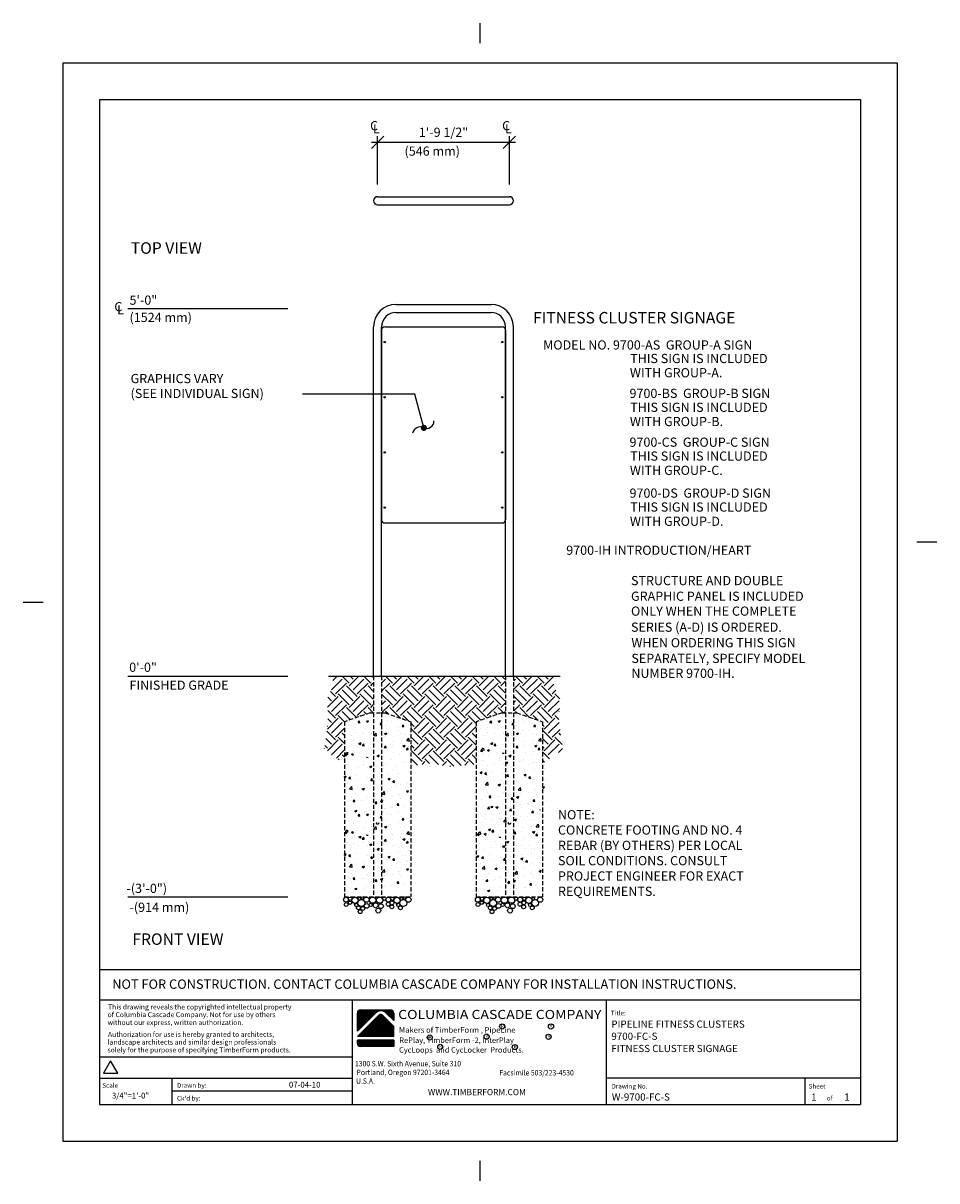
# Model space of a CAD drawing. Extents: x -9 to 141, y -7 to 181.
import ezdxf
from ezdxf.enums import TextEntityAlignment as Align

# ---------------------------------------------------------------- set-up
doc = ezdxf.new("R2010")
doc.units = 0
doc.header["$LTSCALE"] = 5.3333
doc.header["$MEASUREMENT"] = 0
doc.header["$PDSIZE"] = 1
doc.linetypes.add('HIDDEN2', pattern=[0.1875, 0.125, -0.0625])
doc.layers.get('0').update_dxf_attribs({"color": 2, "linetype": 'CONTINUOUS'})
doc.layers.get('Defpoints').update_dxf_attribs({"linetype": 'CONTINUOUS'})
for name, color, linetype in [('BOLD', 10, 'CONTINUOUS'), ('DIM', 4, 'CONTINUOUS'), ('HATCH', 9, 'CONTINUOUS'), ('HIDDEN', 3, 'HIDDEN2'), ('LEADERS', 7, 'CONTINUOUS'), ('NOTES', 7, 'CONTINUOUS'), ('TITLE', 7, 'CONTINUOUS')]:
    doc.layers.add(name, color=color, linetype=linetype)
doc.styles.add('ROMANC', font='ROMANC.shx')
doc.styles.add('ROMAND', font='romand', dxfattribs={"height": 1.5})
doc.styles.add('ROMANS', font='ROMANS', dxfattribs={"height": 1.8})
doc.dimstyles.get("Standard").update_dxf_attribs({"dimscale": 16, "dimtxt": 0.125, "dimasz": 0.125, "dimexe": 0.0625, "dimexo": 0.125, "dimgap": 0.03125, "dimtad": 1, "dimdec": 4, "dimzin": 3, "dimdsep": 46, "dimlunit": 4, "dimtxsty": 'ROMAND', "dimblk1": 'OBLIQUE', "dimblk2": 'OBLIQUE', "dimsah": 1, "dimcen": -0.125, "dimdle": 0.0625, "dimadec": 0, "dimazin": 0, "dimtfac": 1, "dimtdec": 4, "dimtmove": 0, "dimatfit": 3, "dimldrblk": 'OBLIQUE', "dimfxl": 0, "dimfrac": 2, "dimtolj": 1, "dimtzin": 0, "dimarcsym": 0})

# ---------------------------------------------------------------- blocks, each defined once
blk = doc.blocks.new('*X3')
at = {"color": 0}
for p, q in [((380.55, 36.01), (381.66, 37.12)), ((380.55, 36.18), (381.48, 37.12)), ((380.55, 36.36), (381.3, 37.12)), ((380.55, 36.54), (381.13, 37.12)), ((380.55, 36.72), (380.95, 37.12)), ((380.55, 36.89), (380.77, 37.12)), ((380.55, 37.07), (380.6, 37.12)), ((380.58, 35.86), (381.83, 37.12)), ((380.62, 35.73), (382.01, 37.12)), ((380.68, 35.61), (382.19, 37.12)), ((380.75, 35.51), (382.36, 37.12)), ((380.84, 35.41), (382.54, 37.12)), ((380.93, 35.33), (382.72, 37.12)), ((381.04, 35.26), (382.89, 37.12)), ((381.15, 35.2), (383.07, 37.12)), ((381.28, 35.15), (383.25, 37.12)), ((381.43, 35.13), (383.43, 37.12)), ((381.6, 35.12), (383.6, 37.12)), ((381.78, 35.12), (383.78, 37.12)), ((381.96, 35.12), (383.96, 37.12)), ((382.13, 35.12), (384.13, 37.12)), ((382.31, 35.12), (384.31, 37.12)), ((382.49, 35.12), (384.49, 37.12)), ((382.66, 35.12), (384.66, 37.12)), ((382.84, 35.12), (384.84, 37.12)), ((383.02, 35.12), (385.02, 37.12)), ((383.19, 35.12), (385.19, 37.12)), ((383.37, 35.12), (385.37, 37.12)), ((383.55, 35.12), (385.55, 37.12)), ((383.72, 35.12), (385.72, 37.12)), ((383.9, 35.12), (385.9, 37.12)), ((384.08, 35.12), (386.08, 37.12)), ((384.25, 35.12), (386.25, 37.12)), ((384.43, 35.12), (386.43, 37.12)), ((384.61, 35.12), (386.61, 37.12)), ((384.78, 35.12), (386.78, 37.12)), ((384.96, 35.12), (386.96, 37.12)), ((385.14, 35.12), (387.14, 37.12)), ((385.31, 35.12), (387.31, 37.12)), ((385.49, 35.12), (387.49, 37.12)), ((385.67, 35.12), (387.67, 37.12)), ((385.84, 35.12), (387.84, 37.12)), ((386.02, 35.12), (388.02, 37.12)), ((386.2, 35.12), (388.2, 37.12)), ((386.37, 35.12), (388.37, 37.12)), ((386.55, 35.12), (388.55, 37.12)), ((386.73, 35.12), (388.73, 37.12)), ((386.91, 35.12), (388.91, 37.12)), ((387.08, 35.12), (389.08, 37.12)), ((387.26, 35.12), (389.26, 37.12)), ((387.44, 35.12), (389.44, 37.12)), ((387.61, 35.12), (389.61, 37.12)), ((387.79, 35.12), (389.79, 37.12)), ((387.97, 35.12), (389.97, 37.12)), ((388.14, 35.12), (390.14, 37.12)), ((388.32, 35.12), (390.32, 37.12)), ((388.5, 35.12), (390.5, 37.12)), ((388.67, 35.12), (390.67, 37.12)), ((388.85, 35.12), (390.85, 37.12)), ((389.03, 35.12), (391.03, 37.12)), ((389.2, 35.12), (391.2, 37.12)), ((389.38, 35.12), (391.38, 37.12)), ((389.56, 35.12), (391.56, 37.12)), ((389.73, 35.12), (391.73, 37.12)), ((389.91, 35.12), (391.91, 37.12)), ((390.09, 35.12), (392.09, 37.12)), ((390.26, 35.12), (392.26, 37.12)), ((390.44, 35.12), (392.44, 37.12)), ((390.62, 35.12), (392.55, 37.05)), ((390.79, 35.12), (392.55, 36.87)), ((390.97, 35.12), (392.55, 36.69)), ((391.15, 35.12), (392.55, 36.52)), ((391.32, 35.12), (392.55, 36.34)), ((391.5, 35.12), (392.55, 36.16)), ((391.68, 35.12), (392.55, 35.99)), ((391.86, 35.12), (392.55, 35.81)), ((392.03, 35.12), (392.55, 35.63)), ((392.21, 35.12), (392.55, 35.46)), ((392.39, 35.12), (392.55, 35.28))]:
    blk.add_line(p, q, dxfattribs=at)
blk = doc.blocks.new('*X2')
at = {"color": 0}
for p, q in [((380.55, 40.25), (387.41, 47.12)), ((380.55, 40.43), (387.24, 47.12)), ((380.55, 40.6), (387.06, 47.12)), ((380.55, 40.78), (386.88, 47.12)), ((380.55, 40.96), (386.71, 47.12)), ((380.55, 41.13), (386.53, 47.12)), ((380.55, 41.31), (386.35, 47.12)), ((380.55, 41.49), (386.18, 47.12)), ((380.55, 41.66), (386, 47.12)), ((380.55, 41.84), (385.82, 47.12)), ((380.55, 42.02), (385.65, 47.12)), ((380.55, 42.2), (385.47, 47.12)), ((380.55, 42.37), (385.29, 47.12)), ((380.55, 42.55), (385.12, 47.12)), ((380.55, 42.73), (384.94, 47.12)), ((380.55, 42.9), (384.76, 47.12)), ((380.55, 43.08), (384.59, 47.12)), ((380.55, 43.26), (384.41, 47.12)), ((380.55, 43.43), (384.23, 47.12)), ((380.55, 43.61), (384.06, 47.12)), ((380.55, 43.79), (383.88, 47.12)), ((380.55, 43.96), (383.7, 47.12)), ((380.55, 44.14), (383.53, 47.12)), ((380.55, 44.32), (383.35, 47.12)), ((380.55, 44.49), (383.17, 47.12)), ((380.55, 44.67), (383, 47.12)), ((380.55, 44.85), (382.82, 47.12)), ((380.55, 45.02), (382.64, 47.12)), ((380.55, 45.2), (382.47, 47.12)), ((380.55, 45.38), (382.29, 47.12)), ((380.55, 45.55), (382.11, 47.12)), ((380.55, 45.73), (381.93, 47.12)), ((380.55, 45.91), (381.76, 47.12)), ((380.55, 46.08), (381.58, 47.12)), ((380.56, 46.27), (381.39, 47.11)), ((380.63, 46.52), (381.14, 47.04)), ((386.89, 46.42), (387.59, 47.12)), ((387.29, 46.64), (387.77, 47.12)), ((387.57, 46.74), (387.95, 47.12)), ((387.81, 46.8), (388.12, 47.12)), ((388.02, 46.84), (388.3, 47.12)), ((388.21, 46.85), (388.48, 47.12)), ((388.38, 46.85), (388.65, 47.12)), ((388.55, 46.84), (388.83, 47.12)), ((388.7, 46.82), (389.01, 47.12)), ((388.85, 46.79), (389.18, 47.12)), ((388.99, 46.75), (389.36, 47.12)), ((389.13, 46.71), (389.54, 47.12)), ((389.25, 46.66), (389.71, 47.12)), ((389.38, 46.61), (389.89, 47.12)), ((389.49, 46.55), (390.07, 47.12)), ((389.61, 46.48), (390.24, 47.12)), ((389.71, 46.41), (390.42, 47.12)), ((389.81, 46.34), (390.6, 47.12)), ((389.91, 46.26), (390.77, 47.12)), ((390.01, 46.18), (390.95, 47.12)), ((390.1, 46.09), (391.13, 47.12)), ((390.18, 46), (391.3, 47.12)), ((390.27, 45.91), (391.48, 47.12)), ((390.36, 45.82), (391.65, 47.11)), ((390.45, 45.73), (391.8, 47.09)), ((390.54, 45.65), (391.93, 47.04)), ((390.63, 45.56), (392.05, 46.98)), ((390.71, 45.47), (392.16, 46.91)), ((390.8, 45.38), (392.25, 46.83)), ((390.89, 45.29), (392.33, 46.74)), ((390.98, 45.2), (392.41, 46.63)), ((391.07, 45.12), (392.47, 46.51)), ((391.16, 45.03), (392.51, 46.38)), ((391.24, 44.94), (392.54, 46.23)), ((391.33, 44.85), (392.55, 46.06)), ((391.42, 44.76), (392.55, 45.89)), ((391.51, 44.67), (392.55, 45.71)), ((391.6, 44.59), (392.55, 45.53)), ((391.69, 44.5), (392.55, 45.36)), ((391.77, 44.41), (392.55, 45.18)), ((391.86, 44.32), (392.55, 45)), ((391.95, 44.23), (392.55, 44.83)), ((392.04, 44.14), (392.55, 44.65)), ((392.13, 44.05), (392.55, 44.47)), ((392.22, 43.97), (392.55, 44.3)), ((392.31, 43.88), (392.55, 44.12)), ((392.39, 43.79), (392.55, 43.94)), ((392.48, 43.7), (392.55, 43.77))]:
    blk.add_line(p, q, dxfattribs=at)
blk = doc.blocks.new('*X1')
at = {"color": 0}
for p, q in [((380.61, 38.37), (387.83, 45.59)), ((380.7, 38.37), (387.98, 45.66)), ((380.79, 38.37), (388.1, 45.69)), ((380.87, 38.37), (388.21, 45.7)), ((380.96, 38.37), (388.3, 45.71)), ((381.05, 38.37), (388.38, 45.7)), ((381.14, 38.37), (388.46, 45.69)), ((381.23, 38.37), (388.53, 45.68)), ((381.32, 38.37), (388.6, 45.66)), ((381.4, 38.37), (388.67, 45.63)), ((381.49, 38.37), (388.73, 45.61)), ((381.58, 38.37), (388.79, 45.58)), ((381.67, 38.37), (388.84, 45.54)), ((381.76, 38.37), (388.89, 45.51)), ((381.85, 38.37), (388.94, 45.47)), ((381.94, 38.37), (388.99, 45.42)), ((382.02, 38.37), (389.03, 45.38)), ((382.11, 38.37), (389.08, 45.34)), ((382.2, 38.37), (389.12, 45.29)), ((382.29, 38.37), (389.17, 45.25)), ((382.38, 38.37), (389.21, 45.2)), ((382.47, 38.37), (389.26, 45.16)), ((382.55, 38.37), (389.3, 45.12)), ((382.64, 38.37), (389.34, 45.07)), ((382.73, 38.37), (389.39, 45.03)), ((382.82, 38.37), (389.43, 44.98)), ((382.91, 38.37), (389.48, 44.94)), ((383, 38.37), (389.52, 44.89)), ((383.08, 38.37), (389.56, 44.85)), ((383.17, 38.37), (389.61, 44.81)), ((383.26, 38.37), (389.65, 44.76)), ((383.35, 38.37), (389.7, 44.72)), ((383.44, 38.37), (389.74, 44.67)), ((383.53, 38.37), (389.79, 44.63)), ((383.61, 38.37), (389.83, 44.59)), ((383.7, 38.37), (389.87, 44.54)), ((383.79, 38.37), (389.92, 44.5)), ((383.88, 38.37), (389.96, 44.45)), ((383.97, 38.37), (390.01, 44.41)), ((384.06, 38.37), (390.05, 44.36)), ((384.14, 38.37), (390.1, 44.32)), ((384.23, 38.37), (390.14, 44.28)), ((384.32, 38.37), (390.18, 44.23)), ((384.41, 38.37), (390.23, 44.19)), ((384.5, 38.37), (390.27, 44.14)), ((384.59, 38.37), (390.32, 44.1)), ((384.68, 38.37), (390.36, 44.05)), ((384.76, 38.37), (390.4, 44.01)), ((384.85, 38.37), (390.45, 43.97)), ((384.94, 38.37), (390.49, 43.92)), ((385.03, 38.37), (390.54, 43.88)), ((385.12, 38.37), (390.58, 43.83)), ((385.21, 38.37), (390.63, 43.79)), ((385.29, 38.37), (390.67, 43.75)), ((385.38, 38.37), (390.71, 43.7)), ((385.47, 38.37), (390.76, 43.66)), ((385.56, 38.37), (390.8, 43.61)), ((385.65, 38.37), (390.85, 43.57)), ((385.74, 38.37), (390.89, 43.52)), ((385.82, 38.37), (390.93, 43.48)), ((385.91, 38.37), (390.98, 43.44)), ((386, 38.37), (391.02, 43.39)), ((386.09, 38.37), (391.07, 43.35)), ((386.18, 38.37), (391.11, 43.3)), ((386.27, 38.37), (391.16, 43.26)), ((386.35, 38.37), (391.2, 43.22)), ((386.44, 38.37), (391.24, 43.17)), ((386.53, 38.37), (391.29, 43.13)), ((386.62, 38.37), (391.33, 43.08)), ((386.71, 38.37), (391.38, 43.04)), ((386.8, 38.37), (391.42, 42.99)), ((386.88, 38.37), (391.47, 42.95)), ((386.97, 38.37), (391.51, 42.91)), ((387.06, 38.37), (391.55, 42.86)), ((387.15, 38.37), (391.6, 42.82)), ((387.24, 38.37), (391.64, 42.77)), ((387.33, 38.37), (391.69, 42.73)), ((387.42, 38.37), (391.73, 42.68)), ((387.5, 38.37), (391.77, 42.64)), ((387.59, 38.37), (391.82, 42.6)), ((387.68, 38.37), (391.86, 42.55)), ((387.77, 38.37), (391.91, 42.51)), ((387.86, 38.37), (391.95, 42.46)), ((387.95, 38.37), (392, 42.42)), ((388.03, 38.37), (392.04, 42.38)), ((388.12, 38.37), (392.08, 42.33)), ((388.21, 38.37), (392.13, 42.29)), ((388.3, 38.37), (392.17, 42.24)), ((388.39, 38.37), (392.22, 42.2)), ((388.48, 38.37), (392.26, 42.15)), ((388.56, 38.37), (392.31, 42.11)), ((388.65, 38.37), (392.35, 42.07)), ((388.74, 38.37), (392.39, 42.02)), ((388.83, 38.37), (392.44, 41.98)), ((388.92, 38.37), (392.48, 41.93)), ((389.01, 38.37), (392.53, 41.89)), ((389.09, 38.37), (392.55, 41.82)), ((389.18, 38.37), (392.55, 41.73)), ((389.27, 38.37), (392.55, 41.64)), ((389.36, 38.37), (392.55, 41.56)), ((389.45, 38.37), (392.55, 41.47)), ((389.54, 38.37), (392.55, 41.38)), ((389.62, 38.37), (392.55, 41.29)), ((389.71, 38.37), (392.55, 41.2)), ((389.8, 38.37), (392.55, 41.11)), ((389.89, 38.37), (392.55, 41.03)), ((389.98, 38.37), (392.55, 40.94)), ((390.07, 38.37), (392.55, 40.85)), ((390.16, 38.37), (392.55, 40.76)), ((390.24, 38.37), (392.55, 40.67)), ((390.33, 38.37), (392.55, 40.58)), ((390.42, 38.37), (392.55, 40.49)), ((390.51, 38.37), (392.55, 40.41)), ((390.6, 38.37), (392.55, 40.32)), ((390.69, 38.37), (392.55, 40.23)), ((390.77, 38.37), (392.55, 40.14)), ((390.86, 38.37), (392.55, 40.05)), ((390.95, 38.37), (392.55, 39.96)), ((391.04, 38.37), (392.55, 39.88)), ((391.13, 38.37), (392.55, 39.79)), ((391.22, 38.37), (392.55, 39.7)), ((391.3, 38.37), (392.55, 39.61)), ((391.39, 38.37), (392.55, 39.52)), ((391.48, 38.37), (392.55, 39.43)), ((391.57, 38.37), (392.55, 39.35)), ((391.66, 38.37), (392.55, 39.26)), ((391.75, 38.37), (392.55, 39.17)), ((391.83, 38.37), (392.55, 39.08)), ((391.92, 38.37), (392.55, 38.99)), ((392.01, 38.37), (392.55, 38.9)), ((392.1, 38.37), (392.55, 38.82)), ((392.19, 38.37), (392.55, 38.73)), ((392.28, 38.37), (392.55, 38.64)), ((392.37, 38.37), (392.55, 38.55)), ((392.45, 38.37), (392.55, 38.46)), ((392.54, 38.37), (392.55, 38.37))]:
    blk.add_line(p, q, dxfattribs=at)
blk = doc.blocks.new('*X5')
at = {"color": 0}
for p, q in [((49.94, 41.56), (49.94, 41.56)), ((43.9, 39.96), (43.9, 39.96)), ((44.85, 40.88), (44.85, 40.88)), ((45.11, 39.67), (45.11, 39.67)), ((45.47, 40.43), (45.71, 40.71)), ((45.47, 40.43), (45.77, 40.4)), ((45.77, 40.4), (45.71, 40.71)), ((45.79, 40.21), (45.79, 40.21)), ((46.83, 40.64), (47.18, 40.78)), ((46.83, 40.64), (47.07, 40.48)), ((47.07, 40.48), (47.18, 40.78)), ((47.41, 41.24), (47.41, 41.24)), ((48.03, 40.17), (48.03, 40.17)), ((48.95, 40.62), (48.95, 40.62)), ((49.06, 40.11), (49.3, 40.4)), ((49.06, 40.11), (49.35, 40.09)), ((49.35, 40.09), (49.3, 40.4)), ((49.88, 39.89), (49.88, 39.89)), ((50.2, 40.79), (50.2, 40.79)), ((50.95, 40.67), (50.95, 40.67)), ((52.1, 41.04), (52.1, 41.04)), ((52.48, 40.27), (52.48, 40.27)), ((52.64, 39.8), (52.88, 40.08)), ((52.64, 39.8), (52.94, 39.77)), ((52.94, 39.77), (52.88, 40.08)), ((54.01, 40.24), (54.06, 40.26)), ((54.01, 40.24), (54.06, 40.21)), ((43.4, 38.07), (43.4, 38.07)), ((43.99, 39.53), (43.99, 39.53)), ((44.48, 38.24), (44.48, 38.24)), ((44.79, 39.22), (44.79, 39.22)), ((45.05, 38.86), (45.05, 38.86)), ((46.31, 38.57), (46.31, 38.57)), ((46.66, 39.42), (46.66, 39.42)), ((47.29, 37.91), (47.29, 37.91)), ((47.35, 39.57), (47.35, 39.57)), ((47.64, 38.65), (47.64, 38.65)), ((47.72, 38.75), (47.72, 38.75)), ((48.06, 38.31), (48.45, 38.72)), ((48.06, 38.31), (48.5, 38.24)), ((48.5, 38.24), (48.45, 38.72)), ((48.89, 38.82), (48.89, 38.82)), ((49.23, 39.07), (49.23, 39.07)), ((49.33, 39.31), (49.33, 39.31)), ((49.81, 38.63), (50.16, 38.77)), ((49.81, 38.63), (50.06, 38.46)), ((49.82, 38.23), (49.82, 38.23)), ((50.06, 38.46), (50.16, 38.77)), ((50.39, 38.63), (50.39, 38.63)), ((50.78, 39.07), (50.78, 39.07)), ((52, 39.19), (52, 39.19)), ((52.14, 39.57), (52.14, 39.57)), ((52.42, 38.6), (52.42, 38.6)), ((53.05, 38.52), (53.05, 38.52)), ((53.4, 37.48), (53.78, 37.89)), ((53.84, 37.41), (53.78, 37.89)), ((53.94, 39.48), (53.94, 39.48)), ((54.05, 37.82), (54.05, 37.82)), ((44.67, 35.89), (44.67, 35.89)), ((44.73, 37.56), (44.73, 37.56)), ((45.31, 36.32), (45.31, 36.32)), ((45.61, 37.02), (45.96, 37.15)), ((45.61, 37.02), (45.86, 36.85)), ((45.67, 36.88), (45.67, 36.88)), ((45.86, 36.85), (45.96, 37.15)), ((46.16, 36.66), (46.4, 36.95)), ((46.16, 36.66), (46.46, 36.64)), ((46.32, 36.68), (46.32, 36.68)), ((46.46, 36.64), (46.4, 36.95)), ((47.23, 36.24), (47.23, 36.24)), ((47.57, 36.84), (47.57, 36.84)), ((48.22, 36.82), (48.22, 36.82)), ((48.34, 36.76), (48.34, 36.76)), ((49.47, 37.09), (49.47, 37.09)), ((49.75, 36.35), (49.99, 36.64)), ((49.75, 36.35), (50.05, 36.32)), ((49.76, 36.56), (49.76, 36.56)), ((50.05, 36.32), (49.99, 36.64)), ((51.01, 36.65), (51.01, 36.65)), ((51.14, 37.32), (51.14, 37.32)), ((52.35, 36.94), (52.35, 36.94)), ((52.62, 37.51), (52.62, 37.51)), ((52.8, 36.62), (53.15, 36.75)), ((52.8, 36.62), (53.04, 36.45)), ((53.04, 36.45), (53.15, 36.75)), ((53.34, 36.04), (53.58, 36.32)), ((53.34, 36.04), (53.63, 36.01)), ((53.4, 37.48), (53.84, 37.41)), ((53.63, 36.01), (53.58, 36.32)), ((53.67, 36.54), (53.67, 36.54)), ((53.88, 37.67), (53.88, 37.67)), ((48.59, 35.01), (48.94, 35.14)), ((48.59, 35.01), (48.84, 34.84)), ((48.84, 34.84), (48.94, 35.14)), ((49.7, 34.9), (49.7, 34.9)), ((50.93, 34.34), (50.93, 34.34)), ((51.31, 35.54), (51.31, 35.54)), ((52.29, 35.27), (52.29, 35.27)), ((52.56, 35.7), (52.56, 35.7)), ((53.85, 34.84), (53.85, 34.84)), ((52.7, 33.98), (52.7, 33.98)), ((53.14, 33.98), (53.14, 33.98))]:
    blk.add_line(p, q, dxfattribs=at)
blk = doc.blocks.new('*X4')
at = {"color": 0}
for p, q in [((43.27, 33.22), (43.51, 33.5)), ((43.27, 33.22), (43.57, 33.19)), ((43.39, 33.44), (43.69, 33.76)), ((43.39, 33.44), (43.83, 33.37)), ((43.57, 33.19), (43.51, 33.5)), ((43.69, 32.74), (43.69, 32.74)), ((43.83, 33.37), (43.79, 33.73)), ((44.39, 33.39), (44.68, 33.5)), ((44.39, 33.39), (44.64, 33.22)), ((44.54, 32.56), (44.54, 32.56)), ((44.64, 33.22), (44.73, 33.49)), ((44.94, 32.9), (44.94, 32.9)), ((45.1, 33.33), (45.1, 33.33)), ((46.3, 32.24), (46.3, 32.24)), ((46.86, 32.9), (46.89, 32.94)), ((46.86, 32.9), (47.12, 32.88)), ((43.38, 31.74), (43.38, 31.74)), ((43.63, 30.93), (43.63, 30.93)), ((43.7, 31.78), (43.7, 31.78)), ((44.48, 30.9), (44.48, 30.9)), ((45.52, 31.18), (45.52, 31.18)), ((46.37, 31.67), (46.37, 31.67)), ((47.05, 31.25), (47.05, 31.25)), ((47.38, 31.38), (47.73, 31.51)), ((47.38, 31.38), (47.63, 31.21)), ((47.63, 31.21), (47.73, 31.51)), ((48.21, 30.49), (48.21, 30.49)), ((48.68, 31.59), (48.68, 31.59)), ((49.58, 31.57), (49.58, 31.57)), ((49.93, 31.76), (49.93, 31.76)), ((51.12, 30.99), (51.12, 30.99)), ((51.71, 31.44), (51.71, 31.44)), ((52.11, 30.28), (52.11, 30.28)), ((53.67, 30.45), (53.67, 30.45)), ((43.19, 29.77), (43.53, 29.9)), ((43.19, 29.76), (43.43, 29.6)), ((43.43, 29.6), (43.53, 29.9)), ((43.78, 28.55), (43.78, 28.55)), ((43.96, 29.46), (44.21, 29.74)), ((43.96, 29.46), (44.26, 29.43)), ((44.26, 29.43), (44.21, 29.74)), ((44.21, 29.21), (44.21, 29.21)), ((44.42, 29.23), (44.42, 29.23)), ((45.29, 29.99), (45.29, 29.99)), ((45.39, 29.11), (45.39, 29.11)), ((46.45, 28.44), (46.45, 28.44)), ((46.99, 29.58), (46.99, 29.58)), ((47.36, 29.62), (47.36, 29.62)), ((47.55, 29.14), (47.79, 29.43)), ((47.55, 29.14), (47.85, 29.12)), ((47.85, 29.12), (47.79, 29.43)), ((48.06, 29), (48.06, 29)), ((48.62, 29.79), (48.62, 29.79)), ((49.51, 29.9), (49.51, 29.9)), ((50.36, 29.37), (50.71, 29.5)), ((50.36, 29.37), (50.61, 29.2)), ((50.51, 30.04), (50.51, 30.04)), ((50.61, 29.2), (50.71, 29.5)), ((50.73, 28.89), (50.73, 28.89)), ((51.14, 28.83), (51.38, 29.12)), ((51.14, 28.83), (51.44, 28.8)), ((51.44, 28.8), (51.38, 29.12)), ((52.05, 28.62), (52.05, 28.62)), ((52.35, 28.48), (52.35, 28.48)), ((53.4, 28.77), (53.4, 28.77)), ((53.6, 28.64), (53.6, 28.64)), ((53.83, 28.5), (53.83, 28.5)), ((44.05, 27.74), (44.44, 28.15)), ((44.05, 27.74), (44.49, 27.67)), ((44.36, 27.57), (44.36, 27.57)), ((44.4, 26.57), (44.4, 26.57)), ((44.49, 27.67), (44.44, 28.15)), ((45.08, 27), (45.08, 27)), ((46.05, 27.65), (46.05, 27.65)), ((46.16, 27.75), (46.51, 27.89)), ((46.16, 27.75), (46.41, 27.59)), ((46.41, 27.59), (46.51, 27.89)), ((46.93, 27.92), (46.93, 27.92)), ((47.07, 26.46), (47.07, 26.46)), ((47.3, 27.81), (47.3, 27.81)), ((48, 27.5), (48, 27.5)), ((49.12, 28.33), (49.12, 28.33)), ((49.19, 28.06), (49.19, 28.06)), ((49.38, 26.91), (49.77, 27.32)), ((49.38, 26.91), (49.83, 26.84)), ((49.39, 26.58), (49.39, 26.58)), ((49.45, 28.24), (49.45, 28.24)), ((49.83, 26.84), (49.77, 27.32)), ((50.92, 28), (50.92, 28)), ((51.04, 26.51), (51.04, 26.51)), ((51.79, 28.22), (51.79, 28.22)), ((51.99, 26.95), (51.99, 26.95)), ((52.11, 26.91), (52.11, 26.91)), ((52.29, 26.67), (52.29, 26.67)), ((53.35, 27.35), (53.7, 27.49)), ((53.35, 27.35), (53.6, 27.19)), ((53.6, 27.19), (53.7, 27.49)), ((43.37, 25.4), (43.37, 25.4)), ((44.3, 25.9), (44.3, 25.9)), ((44.66, 25.7), (44.9, 25.98)), ((44.66, 25.7), (44.96, 25.67)), ((44.73, 25.68), (44.73, 25.68)), ((44.96, 25.67), (44.9, 25.98)), ((45.98, 25.84), (45.98, 25.84)), ((46.28, 25.9), (46.28, 25.9)), ((46.81, 24.59), (46.81, 24.59)), ((46.87, 26.26), (46.87, 26.26)), ((47.88, 26.09), (47.88, 26.09)), ((48.24, 25.38), (48.49, 25.67)), ((48.24, 25.38), (48.54, 25.36)), ((48.54, 25.36), (48.49, 25.67)), ((49.15, 25.74), (49.5, 25.88)), ((49.15, 25.74), (49.39, 25.57)), ((49.2, 26.41), (49.2, 26.41)), ((49.33, 24.91), (49.33, 24.91)), ((49.39, 25.57), (49.5, 25.88)), ((49.74, 26.35), (49.74, 26.35)), ((50.97, 24.7), (50.97, 24.7)), ((51.11, 24.66), (51.11, 24.66)), ((51.83, 25.07), (52.07, 25.35)), ((51.83, 25.07), (52.13, 25.04)), ((51.93, 25.29), (51.93, 25.29)), ((52.13, 25.04), (52.07, 25.35)), ((52.41, 26.23), (52.41, 26.23)), ((52.87, 24.95), (52.87, 24.95)), ((54.02, 25.16), (54.02, 25.16)), ((43.43, 24.02), (43.43, 24.02)), ((44.24, 24.24), (44.24, 24.24)), ((44.94, 24.13), (45.29, 24.26)), ((44.94, 24.13), (45.13, 24)), ((45.21, 24), (45.29, 24.26)), ((46.56, 24.12), (46.56, 24.12)), ((48.19, 24.16), (48.19, 24.16)), ((49.72, 24.53), (49.72, 24.53))]:
    blk.add_line(p, q, dxfattribs=at)
blk = doc.blocks.new('Centerline-Sym')
at = {"style": 'ROMAND'}
for s, p in [('C', (-0.049, -0.107)), ('L', (-0.02, -0.139))]:
    blk.add_text(s, height=0.0938, dxfattribs=at).set_placement(p)
blk = doc.blocks.new('_OBLIQUE')
at = {"color": 0, "linetype": 'ByBlock'}
blk.add_line((-0.5, -0.5), (0.5, 0.5), dxfattribs=at)
blk = doc.blocks.new('*D7')
at = {"layer": 'Defpoints', "color": 0, "transparency": 16777216}
for p in [(70.8, 162), (49.3, 153.13), (70.8, 153.13)]:
    blk.add_point(p, dxfattribs=at)
at = {"layer": 'DIM', "color": 0, "lineweight": -2, "transparency": 16777216}
for p, q in [((49.3, 155.13), (49.3, 163)), ((70.8, 155.13), (70.8, 163)), ((48.3, 162), (71.8, 162))]:
    blk.add_line(p, q, dxfattribs=at)
at = {"layer": 'DIM', "color": 0, "lineweight": -2, "transparency": 16777216, "xscale": 2, "yscale": 2, "zscale": 2, "rotation": 180}
blk.add_blockref('_OBLIQUE', (49.3, 162), dxfattribs=at)
at = {"layer": 'DIM', "color": 0, "lineweight": -2, "transparency": 16777216, "xscale": 2, "yscale": 2, "zscale": 2}
blk.add_blockref('_OBLIQUE', (70.8, 162), dxfattribs=at)
at = {"layer": 'DIM', "color": 0, "transparency": 16777216, "insert": (60.05, 163.64), "char_height": 1.5, "attachment_point": 5, "style": 'ROMAND'}
blk.add_mtext('\\A1;1\'-9 1/2"', dxfattribs=at)

msp = doc.modelspace()

# ---------------------------------------------------------------- hatches: boundary and pattern name
at = {"layer": 'HATCH'}
h = msp.add_hatch(dxfattribs=at)
h.set_pattern_fill('EARTH', color=256, scale=10, angle=45)
h.set_pattern_definition([(45, (0, 4.8236), (2e-16, 3.535534), [2.5, -2.5]), (45, (-0.663, 5.4865), (2e-16, 3.535534), [2.5, -2.5]), (45, (-1.3258, 6.1494), (2e-16, 3.535534), [2.5, -2.5]), (135, (-1.3258, 6.5914), (-3.535534, 4e-16), [2.5, -2.5]), (135, (-0.663, 7.2543), (-3.535534, 4e-16), [2.5, -2.5]), (135, (2e-16, 7.9172), (-3.535534, 4e-16), [2.5, -2.5])])
h.paths.add_polyline_path([(48.58173, 74.904), (41.90238, 74.904), (42.08837, 73.37575), (41.08939, 71.25446), (41.21426, 67.63579), (40.5899, 62.89409), (43.89538, 60.64803), (43.89538, 67.45333), (48.09538, 68.904), (48.58173, 68.904)])
h.paths.add_polyline_path([(70.13788, 74.904), (49.95288, 74.904), (49.95288, 68.904), (50.49538, 68.904), (54.69538, 67.45333), (54.81358, 60.27837), (58.40302, 60.71579), (60.5917, 60.1034), (65.39538, 60.54082), (65.39538, 67.45333), (69.59538, 68.904), (70.13788, 68.904)])
h.paths.add_polyline_path([(79.00137, 71.25446), (78.00239, 73.37575), (78.18838, 74.904), (71.50903, 74.904), (71.50903, 68.904), (71.99538, 68.904), (76.19538, 67.45333), (76.19538, 60.64803), (79.50086, 62.89409), (78.87649, 67.63579)])

# ---------------------------------------------------------------- linework, layer by layer
at = {"color": 7}
for p, q in [((49.29538, 153.12977), (70.79538, 153.12977)), ((49.29538, 151.81477), (70.79538, 151.81477)), ((52.29538, 135.5615), (67.79538, 135.5615)), ((52.29538, 134.2465), (67.79538, 134.2465)), ((48.63788, 74.904), (48.63788, 131.904)), ((49.95288, 74.904), (49.95288, 131.904)), ((49.95288, 131.404), (49.95288, 100.404)), ((50.45288, 131.904), (69.63788, 131.904)), ((70.13788, 74.904), (70.13788, 131.904)), ((70.13788, 131.404), (70.13788, 100.404)), ((71.45288, 74.904), (71.45288, 131.904)), ((50.45288, 99.904), (69.63788, 99.904))]:
    msp.add_line(p, q, dxfattribs=at)
at = {"color": 10}
msp.add_line((41.28955, 74.904), (79.0872, 74.904), dxfattribs=at)
msp.add_line((70.13788, 68.904), (69.59538, 68.904))
at = {"color": 7}
for centre in [(50.45288, 129.404), (69.63788, 129.404), (50.45288, 120.404), (69.63788, 120.404), (50.45288, 111.404), (69.63788, 111.404), (50.45288, 102.404), (69.63788, 102.404)]:
    msp.add_circle(centre, 0.10938, dxfattribs=at)
for centre, radius, start, end in [((49.29538, 152.47227), 0.6575, 90, 270), ((70.79538, 152.47227), 0.6575, 270, 90), ((52.29538, 131.904), 3.6575, 90, 180), ((52.29538, 131.904), 2.3425, 90, 180), ((67.79538, 131.904), 3.6575, 0, 90), ((67.79538, 131.904), 2.3425, 0, 90), ((50.45288, 131.404), 0.5, 90, 180), ((69.63788, 131.404), 0.5, 360, 90), ((50.45288, 100.404), 0.5, 180, 270), ((69.63788, 100.404), 0.5, 270, 360)]:
    msp.add_arc(centre, radius, start, end, dxfattribs=at)
at = {"layer": 'BOLD'}
for p, q in [((3.96, 168.96), (3.96, 5.04)), ((3.96, 168.96), (128.04, 168.96)), ((128.04, 168.96), (128.04, 5.04)), ((3.96, 27.05155), (128.04, 27.05155)), ((3.96, 22.10635), (128.04, 22.10635)), ((3.96, 5.04), (128.04, 5.04))]:
    msp.add_line(p, q, dxfattribs=at)
at = {"layer": 'DIM'}
for p, q in [((8.54941, 134.904), (34.64278, 134.904)), ((8.54941, 74.904), (34.64278, 74.904)), ((8.54941, 38.904), (34.64278, 38.904))]:
    msp.add_line(p, q, dxfattribs=at)
for centre, radius, start, end in [((56.2407, 114.27973), 1.27503, 65.0002056, 167.6513136), ((57.28878, 116.52737), 1.20496, 245.0002056, 1.6143499)]:
    msp.add_arc(centre, radius, start, end, dxfattribs=at)
at = {"layer": 'HATCH'}
for p, q in [((71.51607, 72.2709), (71.51607, 72.2709)), ((71.55293, 72.23712), (71.55293, 72.23712))]:
    msp.add_line(p, q, dxfattribs=at)
for centre, radius in [((44.15016, 38.43644), 0.39415), ((44.17348, 37.64226), 0.3151), ((44.79101, 37.92535), 0.2759), ((44.82021, 38.59399), 0.2759), ((45.61362, 38.31828), 0.51239), ((45.81069, 37.5699), 0.2759), ((46.32308, 38.59399), 0.23649), ((46.6384, 37.88501), 0.5518), ((46.83547, 38.6849), 0.19707), ((47.4661, 38.43644), 0.43356), ((47.5175, 37.41749), 0.39415), ((48.18754, 37.57505), 0.2759), ((48.48921, 38.35766), 0.51204), ((48.97088, 37.52046), 0.39415), ((49.6319, 38.35766), 0.51204), ((50.38078, 38.59399), 0.27572), ((51.05082, 38.43644), 0.39415), ((51.02672, 37.68966), 0.3151), ((51.64327, 37.92662), 0.3151), ((51.72087, 38.59399), 0.2759), ((52.46975, 38.31828), 0.51239), ((52.66682, 37.5699), 0.2759), ((53.17921, 38.59399), 0.23649), ((53.49453, 37.88501), 0.5518), ((53.6916, 38.6849), 0.19707), ((54.32223, 38.43644), 0.43356), ((65.65016, 38.43644), 0.39415), ((65.67348, 37.64226), 0.3151), ((66.29101, 37.92535), 0.2759), ((66.32021, 38.59399), 0.2759), ((67.11362, 38.31828), 0.51239), ((67.31069, 37.5699), 0.2759), ((67.82308, 38.59399), 0.23649), ((68.1384, 37.88501), 0.5518), ((68.33547, 38.6849), 0.19707), ((68.9661, 38.43644), 0.43356), ((69.0175, 37.41749), 0.39415), ((69.68754, 37.57505), 0.2759), ((69.98921, 38.35766), 0.51204), ((70.47088, 37.52046), 0.39415), ((71.1319, 38.35766), 0.51204), ((71.88078, 38.59399), 0.27572), ((72.55082, 38.43644), 0.39415), ((72.52672, 37.68966), 0.3151), ((73.14327, 37.92662), 0.3151), ((73.22087, 38.59399), 0.2759), ((73.96975, 38.31828), 0.51239), ((74.16682, 37.5699), 0.2759), ((74.67921, 38.59399), 0.23649), ((74.99453, 37.88501), 0.5518), ((75.82223, 38.43644), 0.43356), ((46.16542, 37.09725), 0.3151), ((46.44999, 36.48114), 0.3151), ((46.87683, 37.00246), 0.3151), ((49.40508, 36.6527), 0.39415), ((49.83928, 37.37584), 0.39415), ((51.61956, 37.26312), 0.3151), ((53.02155, 37.09725), 0.3151), ((67.66542, 37.09725), 0.3151), ((67.94999, 36.48114), 0.3151), ((68.37683, 37.00246), 0.3151), ((70.90508, 36.6527), 0.39415), ((71.33928, 37.37584), 0.39415), ((73.11956, 37.26312), 0.3151), ((74.52155, 37.09725), 0.3151)]:
    msp.add_circle(centre, radius, dxfattribs=at)
at = {"layer": 'HIDDEN'}
for p, q in [((48.63788, 74.904), (48.63788, 38.904)), ((49.95288, 74.904), (49.95288, 38.904)), ((70.13788, 74.904), (70.13788, 38.904)), ((71.45288, 74.904), (71.45288, 38.904)), ((48.09538, 68.904), (43.89538, 67.45333)), ((48.09538, 68.904), (50.49538, 68.904)), ((50.49538, 68.904), (54.69538, 67.45333)), ((69.59538, 68.904), (65.39538, 67.45333)), ((69.59538, 68.904), (71.99538, 68.904)), ((71.99538, 68.904), (76.19538, 67.45333)), ((43.89538, 67.45333), (43.89538, 38.904)), ((54.69538, 67.45333), (54.69538, 38.904)), ((65.39538, 67.45333), (65.39538, 38.904)), ((76.19538, 67.45333), (76.19538, 38.904)), ((43.89538, 38.904), (54.69538, 38.904)), ((65.39538, 38.904), (76.19538, 38.904))]:
    msp.add_line(p, q, dxfattribs=at)
for centre in [(49.29538, 50.904), (70.79538, 50.904)]:
    msp.add_circle(centre, 0.16875, dxfattribs=at)
at = {"layer": 'LEADERS', "elevation": 180}
msp.add_lwpolyline([(56.84633, 115.40658), (55.36575, 120.93321), (37.05268, 120.93321)], dxfattribs=at)
at = {"layer": 'LEADERS', "color": 1, "const_width": 0.5, "elevation": 192}
msp.add_lwpolyline([(56.59633, 115.40658, 1), (57.09633, 115.40658, 1)], format="xyb", close=True, dxfattribs=at)
at = {"layer": 'NOTES'}
for p, q in [((66, 181.44), (66, 178.2)), ((-2.04, 174.96), (-2.04, -0.96)), ((-2.04, 174.96), (134.04, 174.96)), ((134.04, 174.96), (134.04, -0.96)), ((137.28, 96.83635), (140.52, 96.83635)), ((-8.52, 87), (-5.28, 87)), ((-2.04, -0.96), (134.04, -0.96)), ((66, -4.2), (66, -7.44))]:
    msp.add_line(p, q, dxfattribs=at)
at = {"layer": 'TITLE', "color": 1}
for p, q in [((45.1635, 22.10635), (45.1635, 5.04)), ((86.60175, 22.10635), (86.60175, 5.04))]:
    msp.add_line(p, q, dxfattribs=at)
at = {"layer": 'TITLE', "color": 2}
for p, q in [((45.99225, 16.9807), (48.95345, 19.9419)), ((45.99225, 16.9807), (45.99225, 19.9419)), ((46.48725, 20.4369), (51.43724, 20.4369)), ((51.93223, 18.7132), (50.70353, 19.9419)), ((51.93223, 19.9419), (51.93223, 18.7132)), ((51.93223, 15.48691), (45.99225, 15.48691)), ((45.99225, 14.99191), (45.99225, 15.48691)), ((51.93223, 15.48691), (51.93223, 14.49691)), ((51.93223, 14.49691), (46.48725, 14.49691)), ((3.96, 12.79), (45.1635, 12.79)), ((3.96, 9.29), (45.1635, 9.29)), ((15.74025, 9.29), (15.74025, 5.04459)), ((128.04, 9.28999), (86.60175, 9.28999)), ((119.04002, 5.04), (119.04002, 9.28999)), ((45.1635, 7.16729), (15.74025, 7.16729))]:
    msp.add_line(p, q, dxfattribs=at)
at = {"layer": 'TITLE'}
msp.add_lwpolyline([(5.74118, 12.13551), (4.57594, 10.11725), (6.90642, 10.11725)], close=True, dxfattribs=at)
for centre, radius in [((69.61883, 17.74536), 0.42387), ((77.57728, 17.74536), 0.42387), ((57.79232, 15.94822), 0.41597), ((67.07845, 16.10307), 0.41597), ((77.1952, 16.06219), 0.41597), ((59.52295, 14.42421), 0.41597), ((71.67973, 14.38334), 0.41597)]:
    msp.add_circle(centre, radius, dxfattribs=at)
at = {"layer": 'TITLE', "color": 2}
for centre, radius, start, end in [((46.48725, 19.9419), 0.495, 90, 180), ((49.82849, 19.06686), 1.2375, 45, 135), ((51.43724, 19.9419), 0.495, 0, 90), ((46.48725, 14.99191), 0.495, 180, 270)]:
    msp.add_arc(centre, radius, start, end, dxfattribs=at)

# ---------------------------------------------------------------- block references
at = {"layer": 'DIM', "xscale": 16, "yscale": 16, "zscale": 16}
for p in [(48.85624, 165.66966), (70.39416, 165.66966), (7.13824, 136.14231)]:
    msp.add_blockref('Centerline-Sym', p, dxfattribs=at)
at = {"layer": 'HATCH'}
for name, p in [('*X5', (0.63788, 26.904)), ('*X5', (22.13788, 26.904)), ('*X4', (0.63788, 28.76153)), ('*X4', (22.82267, 29.43024)), ('*X5', (0.63788, 11.67225)), ('*X5', (21.7721, 12.86107)), ('*X4', (0.63788, 16.05602)), ('*X4', (22.29739, 15.75882))]:
    msp.add_blockref(name, p, dxfattribs=at)
at = {"layer": 'TITLE', "color": 2, "xscale": 0.4949987625000034, "yscale": 0.4949987625000034, "zscale": 0.4949987625000034}
for name in ['*X2', '*X3']:
    msp.add_blockref(name, (-142.3774, -2.88729), dxfattribs=at)
at = {"layer": 'TITLE', "color": 6, "xscale": 0.4949987625000034, "yscale": 0.4949987625000034, "zscale": 0.4949987625000034}
msp.add_blockref('*X1', (-142.3774, -2.88729), dxfattribs=at)

# ---------------------------------------------------------------- texts
at = {"style": 'ROMAND'}
msp.add_text('NOT FOR CONSTRUCTION. CONTACT COLUMBIA CASCADE COMPANY FOR INSTALLATION INSTRUCTIONS.', height=1.53, dxfattribs=at).set_placement((6.00583, 23.88762))
at = {"color": 0, "insert": (57.50747, 7.5378), "char_height": 1, "width": 46.2784206, "attachment_point": 1, "style": 'ROMAND'}
msp.add_mtext('{\\fArial|b0|i0|c0|p34;WWW.TIMBERFORM.COM}', dxfattribs=at)
at = {"layer": 'DIM', "style": 'ROMAND'}
msp.add_text('(546 mm)', height=1.5, dxfattribs=at).set_placement((53.69362, 159.81306))
at = {"layer": 'NOTES', "style": 'ROMAND'}
for s, height, p in [('%%UTOP VIEW', 1.875, (9.04096, 143.81464)), ('5\'-0"', 1.5, (8.83293, 135.49938)), ('(1524 mm)', 1.5, (8.83293, 132.68249)), ('%%UFITNESS CLUSTER SIGNAGE', 1.875, (74.65238, 132.44337)), ('MODEL NO. 9700-AS  GROUP-A SIGN', 1.5, (76.29288, 128.18886)), ('THIS SIGN IS INCLUDED', 1.5, (90.49417, 125.97914)), ('WITH GROUP-A.', 1.5, (90.45113, 123.65551)), ('GRAPHICS VARY', 1.5, (9.00361, 122.7048)), ('(SEE INDIVIDUAL SIGN)', 1.5, (9.00361, 120.27623)), ('9700-BS  GROUP-B SIGN', 1.5, (90.38798, 120.28815)), ('THIS SIGN IS INCLUDED', 1.5, (90.49417, 118.01814)), ('WITH GROUP-B.', 1.5, (90.45113, 115.69451)), ('9700-CS  GROUP-C SIGN', 1.5, (90.38798, 112.32714)), ('THIS SIGN IS INCLUDED', 1.5, (90.49417, 110.05713)), ('WITH GROUP-C.', 1.5, (90.45113, 107.73351)), ('9700-DS  GROUP-D SIGN', 1.5, (90.38798, 104.01621)), ('THIS SIGN IS INCLUDED', 1.5, (90.49417, 101.7462)), ('WITH GROUP-D.', 1.5, (90.45113, 99.42257)), ('          9700-IH INTRODUCTION/HEART', 1.5, (75.47673, 94.69617)), ('STRUCTURE AND DOUBLE', 1.5, (90.63123, 89.74604)), ('GRAPHIC PANEL IS INCLUDED', 1.5, (90.63123, 87.19269)), ('ONLY WHEN THE COMPLETE', 1.5, (90.63123, 84.76412)), ('SERIES (A-D) IS ORDERED.', 1.5, (90.63123, 82.14371)), ('WHEN ORDERING THIS SIGN', 1.5, (90.69287, 79.6044)), ('SEPARATELY, SPECIFY MODEL', 1.5, (90.69287, 77.05105)), ('0\'-0"', 1.5, (8.77559, 75.60434)), ('NUMBER 9700-IH.', 1.5, (90.69287, 74.62248)), ('FINISHED GRADE', 1.5, (8.83467, 72.68196)), ('%%UNOTE:', 1.5, (78.71683, 51.54741)), ('CONCRETE FOOTING AND NO. 4', 1.5, (78.71683, 49.04741)), ('REBAR (BY OTHERS) PER LOCAL', 1.5, (78.71683, 46.54741)), ('SOIL CONDITIONS. CONSULT', 1.5, (78.71683, 44.04741)), ('PROJECT ENGINEER FOR EXACT', 1.5, (78.71683, 41.54741)), ('-(3\'-0")', 1.5, (8.33547, 39.53487)), ('REQUIREMENTS.', 1.5, (78.71683, 39.04741)), ('-(914 mm)', 1.5, (8.83293, 36.44661)), ('%%UFRONT VIEW', 1.875, (9.29502, 31.05804))]:
    msp.add_text(s, height=height, dxfattribs=at).set_placement(p)
at = {"layer": 'TITLE', "style": 'ROMAND'}
for s, height, p in [('This drawing reveals the copyrighted intellectual property', 0.8125, (5.33163, 20.523)), ('of Columbia Cascade Company. Not for use by others', 0.8125, (5.25762, 19.26594)), ('without our express, written authorization.', 0.8125, (5.25744, 17.98862)), ('Makers of TimberForm , PipeLine ', 0.9079227, (52.79405, 16.72536)), ('Authorization for use is hereby granted to architects,', 0.8125, (5.31091, 16.05133)), ('landscape architects and similar design professionals', 0.8125, (5.23689, 14.79427)), ('RePlay, TimberForm -2, InterPlay', 0.8909978, (52.83888, 15.0583)), ('solely for the purpose of specifying TimberForm products.', 0.8125, (5.23671, 13.51695)), ('CycLoops  and CycLocker  Products.', 0.8909978, (52.7952, 13.47809))]:
    msp.add_text(s, height=height, dxfattribs=at).set_placement(p)
at = {"layer": 'TITLE', "color": 5, "style": 'ROMAND', "width": 0.966387}
msp.add_text('COLUMBIA CASCADE COMPANY', height=1.4849963, dxfattribs=at).set_placement((52.65774, 18.96133), (85.80126, 18.96133), align=Align.FIT)
at = {"layer": 'TITLE', "style": 'ROMANS', "oblique": 10}
for s, height, p in [('Title:', 0.749998, (87.34869, 19.55431)), ('Scale', 0.75, (4.3908, 7.75103)), ('Drawn by:', 0.75, (16.5735, 7.75103)), ('Drawing No.', 0.7499981, (87.45942, 7.61671)), ('Sheet ', 0.749998, (119.61042, 7.60981)), ("Ck'd by:", 0.75, (16.5735, 5.66332)), ('of', 0.749998, (122.56664, 5.65419))]:
    msp.add_text(s, height=height, dxfattribs=at).set_placement(p)
at = {"layer": 'TITLE', "style": 'ROMAND'}
for height, p in [(0.5044, (69.65539, 17.75911)), (0.5044, (77.56962, 17.77291)), (0.495, (57.82957, 15.98089)), (0.495, (67.1157, 16.13573)), (0.495, (77.23314, 16.09659)), (0.495, (59.56021, 14.45687)), (0.495, (71.71768, 14.41773))]:
    msp.add_text('R', height=height, dxfattribs=at).set_placement(p, align=Align.MIDDLE)
at = {"layer": 'TITLE', "linetype": 'Continuous', "style": 'ROMANC'}
for s, height, p in [('PIPELINE FITNESS CLUSTERS', 1.171875, (87.42514, 17.5448)), ('9700-FC-S', 1.171875, (87.42514, 15.56426)), ('FITNESS CLUSTER SIGNAGE', 1.171875, (87.42514, 13.5662)), ('07-04-10', 0.9375, (34.83641, 7.77896)), ('3/4"=1\'-0"', 0.9375, (5.96321, 5.99484)), ('W-9700-FC-S', 1.171875, (87.50562, 5.64949)), ('1', 1.17188, (120.00784, 5.64196)), ('1', 1.17188, (125.40749, 5.64196))]:
    msp.add_text(s, height=height, dxfattribs=at).set_placement(p)
at = {"layer": 'TITLE', "style": 'ROMANS', "oblique": 10, "width": 0.93}
for s, height, p in [('1300 S.W. Sixth Avenue, Suite 310', 0.8775159, (45.61219, 11.23883)), ('Portland, Oregon 97201-3464', 0.8775159, (45.8609, 9.81809)), ('Facsimile 503/223-4530', 0.8775159, (69.14476, 9.75569)), ('U.S.A.', 0.877516, (45.78437, 8.39735))]:
    msp.add_text(s, height=height, dxfattribs=at).set_placement(p)

# ---------------------------------------------------------------- dimensions: what is measured, and where the dimension line sits
at = {"layer": 'DIM'}
dim = msp.add_linear_dim(base=(70.79538, 162), p1=(49.29538, 153.12977), p2=(70.79538, 153.12977), dimstyle='Standard', dxfattribs=at)
dim.commit()
dim.dimension.update_dxf_attribs({"geometry": '*D7', "text_midpoint": (60.04538, 163.64286)})

doc.saveas('drawing.dxf')
